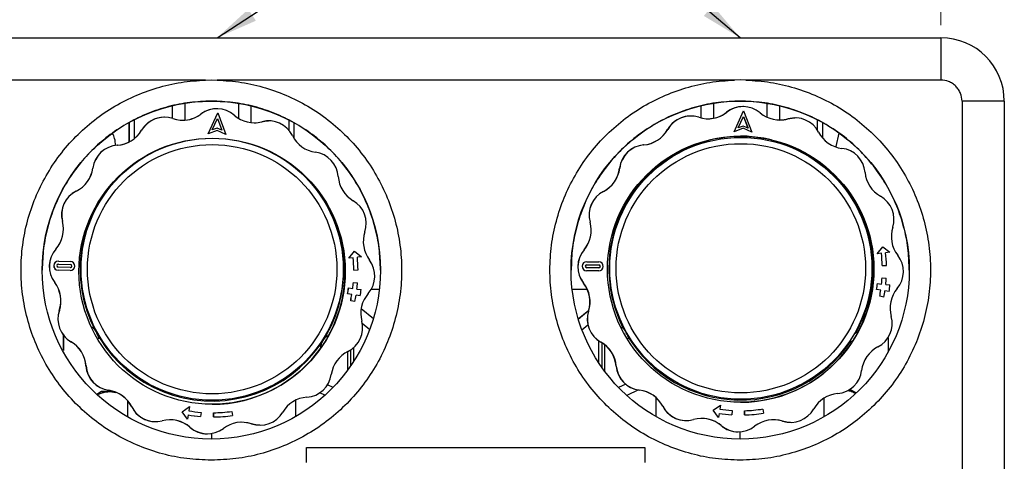
# Model space of a CAD drawing. Units: millimetres. Extents: x 10 to 416, y 10 to 287.
# Drawn here: x 51 to 129, y 201 to 236 of the extents above; entities that cross this region are included whole.
import ezdxf

# ---------------------------------------------------------------- set-up
doc = ezdxf.new("R2010")
doc.units = ezdxf.units.MM
doc.styles.add('SLDTEXTSTYLE0', font='TXT', dxfattribs={"width": 0.75})
doc.dimstyles.new('SLDDIMSTYLE0', dxfattribs={"dimtxt": 3.5, "dimasz": 3.302, "dimexe": 0, "dimexo": 0.0625, "dimgap": 0.875, "dimtad": 1, "dimdec": 0, "dimlfac": 3, "dimrnd": 1e-09, "dimzin": 12, "dimdsep": 46, "dimtxsty": 'SLDTEXTSTYLE0', "dimsah": 1, "dimcen": 0.09, "dimadec": 0, "dimazin": 3, "dimtfac": 1, "dimtdec": 0, "dimtofl": 0, "dimtmove": 0, "dimatfit": 3, "dimfxl": 1, "dimfrac": 2, "dimtolj": 1, "dimtzin": 12, "dimarcsym": 0})
doc.dimstyles.new('SLDDIMSTYLE1', dxfattribs={"dimtxt": 0.18, "dimasz": 3.302, "dimexe": 0, "dimexo": 0.0625, "dimgap": 0, "dimtad": 0, "dimtih": 1, "dimtoh": 1, "dimdec": 0, "dimrnd": 1e-09, "dimzin": 0, "dimdsep": 46, "dimtxsty": 'Standard', "dimsah": 1, "dimcen": 0.09, "dimadec": 0, "dimazin": 0, "dimtfac": 3.302, "dimtdec": 0, "dimtofl": 0, "dimtmove": 0, "dimatfit": 3, "dimfxl": 1, "dimfrac": 2, "dimtolj": 1, "dimtzin": 0, "dimarcsym": 0})

# ---------------------------------------------------------------- blocks, each defined once
blk = doc.blocks.new('_D')
at = {"color": 150, "linetype": 'Continuous', "lineweight": 0}
for p, q in [((50.272, 235.548), (50.272, 251.55)), ((123.606, 235.549), (123.606, 251.551)), ((50.272, 250.55), (123.606, 250.551))]:
    blk.add_line(p, q, dxfattribs=at)
at = {"color": 150, "linetype": 'Continuous', "lineweight": 18}
for points in [[(50.272, 250.55), (53.574, 250.042), (53.574, 251.058)], [(123.606, 250.551), (120.304, 251.059), (120.304, 250.043)]]:
    blk.add_solid(points, dxfattribs=at)
at = {"color": 150, "linetype": 'Continuous', "lineweight": 18, "insert": (83.555, 255.062), "char_height": 3.5, "attachment_point": 1, "rotation": 0.00074, "style": 'SLDTEXTSTYLE0'}
blk.add_mtext('220', dxfattribs=at)

msp = doc.modelspace()

# ---------------------------------------------------------------- linework, layer by layer
at = {"color": 7, "linetype": 'Continuous', "lineweight": 25}
for p, q in [((50.272, 234.548), (123.606, 234.549)), ((123.606, 234.549), (123.606, 231.215)), ((65.642, 231.215), (50.272, 231.214)), ((65.642, 231.215), (66.094, 231.238)), ((66.094, 231.238), (66.545, 231.215)), ((107.334, 231.215), (66.545, 231.215)), ((107.785, 231.238), (107.334, 231.215)), ((108.236, 231.215), (107.785, 231.238)), ((123.606, 231.215), (108.236, 231.215)), ((63.009, 229.165), (63.009, 228.188)), ((64.007, 229.388), (64.007, 228.054)), ((66.519, 229.548), (65.668, 229.548)), ((65.668, 229.548), (65.668, 229.548)), ((66.519, 229.548), (66.519, 229.548)), ((68.224, 229.383), (68.224, 228.205)), ((69.22, 229.156), (69.22, 227.863)), ((104.677, 229.16), (104.677, 228.231)), ((105.675, 229.385), (105.675, 228.204)), ((107.36, 229.548), (107.36, 229.548)), ((107.785, 229.548), (107.36, 229.548)), ((108.21, 229.548), (107.785, 229.548)), ((108.011, 229.121), (108.002, 229.121)), ((108.21, 229.548), (108.21, 229.548)), ((109.891, 229.385), (109.891, 228.288)), ((110.888, 229.161), (110.888, 228.065)), ((125.273, 229.549), (125.273, 200.458)), ((128.606, 229.549), (128.606, 200.458)), ((62.391, 228.282), (62.382, 228.282)), ((65.264, 228.533), (65.273, 228.533)), ((65.845, 226.98), (66.593, 228.622)), ((65.845, 226.98), (66.593, 228.622)), ((66.531, 228.956), (66.522, 228.956)), ((66.593, 228.622), (66.593, 228.622)), ((66.593, 228.622), (67.225, 226.932)), ((103.884, 228.375), (103.875, 228.375)), ((106.715, 228.676), (106.724, 228.676)), ((107.323, 227.133), (108.042, 228.788)), ((107.323, 227.133), (108.042, 228.788)), ((107.636, 227.436), (108.034, 228.352)), ((108.034, 228.352), (108.401, 227.423)), ((108.034, 228.352), (108.4, 227.423)), ((108.042, 228.788), (108.703, 227.109)), ((108.042, 228.788), (108.042, 228.788)), ((112.11, 228.231), (112.101, 228.231)), ((59.602, 227.843), (59.602, 226.325)), ((59.609, 227.846), (59.609, 226.328)), ((60.023, 228.062), (60.023, 226.598)), ((66.163, 227.277), (66.578, 228.187)), ((66.578, 228.187), (66.928, 227.251)), ((66.578, 228.186), (66.927, 227.251)), ((70.078, 227.927), (70.086, 227.927)), ((70.614, 227.995), (70.605, 227.995)), ((72.197, 228.045), (72.197, 227.266)), ((72.609, 227.83), (72.609, 226.61)), ((108.021, 227.588), (107.636, 227.436)), ((108.021, 227.588), (107.636, 227.436)), ((108.401, 227.423), (108.021, 227.588)), ((108.021, 227.588), (108.021, 227.588)), ((111.538, 228.154), (111.547, 228.154)), ((113.865, 228.058), (113.865, 227.272)), ((114.276, 227.841), (114.276, 226.638)), ((60.584, 227.251), (60.593, 227.251)), ((66.545, 227.242), (65.845, 226.98)), ((65.845, 226.98), (65.845, 226.98)), ((66.551, 227.422), (66.163, 227.277)), ((66.551, 227.422), (66.163, 227.278)), ((67.225, 226.932), (66.545, 227.242)), ((67.224, 226.932), (66.545, 227.242)), ((66.928, 227.251), (66.551, 227.422)), ((66.551, 227.422), (66.551, 227.422)), ((67.224, 226.932), (67.225, 226.932)), ((102.058, 227.312), (102.067, 227.312)), ((108.018, 227.407), (107.323, 227.133)), ((107.323, 227.133), (107.323, 227.133)), ((107.499, 226.785), (107.499, 226.758)), ((107.502, 226.725), (107.503, 226.785)), ((108.703, 227.109), (108.018, 227.407)), ((108.703, 227.109), (108.018, 227.407)), ((108.503, 226.767), (108.502, 226.708)), ((108.703, 227.109), (108.703, 227.109)), ((115.56, 227.02), (115.32, 225.986)), ((58.686, 226.07), (58.677, 226.07)), ((100.181, 226.098), (100.172, 226.098)), ((56.752, 224.275), (56.761, 224.275)), ((98.279, 224.27), (98.288, 224.27)), ((55.451, 222.455), (55.442, 222.455)), ((97.009, 222.427), (97, 222.427)), ((54.35, 220.06), (54.359, 220.06)), ((95.951, 220.013), (95.96, 220.013)), ((53.845, 217.876), (53.836, 217.876)), ((76.94, 217.168), (77.38, 217.707)), ((76.94, 217.168), (77.379, 217.707)), ((77.379, 217.707), (77.38, 217.707)), ((77.38, 217.707), (77.936, 217.264)), ((95.484, 217.821), (95.475, 217.821)), ((118.587, 217.516), (119.018, 218.063)), ((118.587, 217.516), (118.588, 217.516)), ((118.588, 217.516), (119.018, 218.063)), ((118.919, 217.554), (118.588, 217.516)), ((119.018, 218.063), (119.581, 217.629)), ((119.018, 218.063), (119.018, 218.063)), ((119.581, 217.629), (119.25, 217.592)), ((54.023, 216.934), (54.023, 216.934)), ((54.034, 216.696), (54.03, 216.696)), ((54.034, 216.696), (54.986, 216.662)), ((54.034, 216.696), (54.034, 216.696)), ((54.034, 216.696), (54.986, 216.662)), ((54.035, 216.934), (54.987, 216.901)), ((54.986, 216.662), (54.986, 216.662)), ((77.272, 217.2), (76.94, 217.168)), ((76.94, 217.168), (76.94, 217.168)), ((77.936, 217.264), (77.604, 217.232)), ((95.69, 216.882), (95.69, 216.882)), ((95.69, 216.882), (96.643, 216.866)), ((95.694, 216.644), (95.693, 216.644)), ((95.693, 216.644), (96.646, 216.627)), ((95.694, 216.644), (96.646, 216.627)), ((96.646, 216.627), (96.646, 216.627)), ((118.987, 216.582), (119.32, 216.591)), ((118.987, 216.582), (118.987, 216.582)), ((54.962, 216.187), (54.01, 216.22)), ((54.01, 216.22), (54.01, 216.22)), ((54.962, 216.187), (54.01, 216.22)), ((54.978, 216.424), (54.026, 216.458)), ((54.962, 216.187), (54.962, 216.187)), ((54.974, 216.187), (54.962, 216.187)), ((54.974, 216.187), (54.975, 216.187)), ((77.323, 216.227), (77.656, 216.23)), ((77.323, 216.227), (77.323, 216.227)), ((95.678, 216.168), (95.678, 216.168)), ((96.63, 216.151), (95.678, 216.168)), ((96.63, 216.151), (95.678, 216.168)), ((96.642, 216.389), (95.689, 216.406)), ((96.63, 216.151), (96.63, 216.151)), ((96.642, 216.389), (96.641, 216.389)), ((53.744, 215.246), (53.753, 215.246)), ((77.289, 215.253), (77.621, 215.227)), ((77.289, 215.253), (77.289, 215.253)), ((95.429, 215.189), (95.438, 215.189)), ((118.598, 215.157), (118.93, 215.122)), ((118.598, 215.157), (118.598, 215.157)), ((118.97, 215.608), (119.303, 215.588)), ((118.97, 215.608), (118.97, 215.608)), ((119.261, 215.088), (119.593, 215.053)), ((77.17, 214.287), (76.841, 214.342)), ((76.842, 214.342), (76.841, 214.342)), ((77.17, 214.287), (76.842, 214.342)), ((76.909, 214.809), (77.24, 214.769)), ((76.909, 214.809), (76.909, 214.809)), ((77.17, 214.287), (77.17, 214.287)), ((77.571, 214.728), (77.902, 214.688)), ((118.868, 214.639), (118.538, 214.688)), ((118.868, 214.639), (118.538, 214.688)), ((118.538, 214.688), (118.538, 214.688)), ((118.868, 214.639), (118.868, 214.639)), ((119.527, 214.541), (119.198, 214.59)), ((119.527, 214.541), (119.198, 214.59)), ((119.527, 214.541), (119.527, 214.541)), ((77.405, 213.739), (77.079, 213.808)), ((77.405, 213.739), (77.079, 213.808)), ((77.079, 213.808), (77.079, 213.808)), ((77.405, 213.739), (77.405, 213.739)), ((77.828, 214.177), (77.499, 214.232)), ((77.828, 214.177), (77.499, 214.232)), ((77.828, 214.177), (77.828, 214.177)), ((119.113, 214.095), (118.785, 214.159)), ((118.786, 214.159), (118.785, 214.159)), ((119.113, 214.095), (118.786, 214.159)), ((119.113, 214.095), (119.113, 214.095)), ((54.114, 213.032), (54.105, 213.032)), ((77.907, 213.193), (78.865, 212.389)), ((95.022, 212.364), (95.851, 213.059)), ((95.024, 212.358), (95.848, 213.049)), ((95.837, 212.982), (95.828, 212.982)), ((77.99, 212.036), (78.579, 211.541)), ((77.99, 212.033), (78.578, 211.54)), ((56.742, 211.694), (56.66, 211.65)), ((56.661, 211.648), (56.746, 211.694)), ((56.746, 211.694), (56.742, 211.694)), ((95.312, 211.511), (95.778, 211.902)), ((98.488, 211.691), (98.407, 211.645)), ((98.408, 211.644), (98.492, 211.691)), ((98.492, 211.691), (98.488, 211.691)), ((116.978, 211.368), (116.981, 211.368)), ((116.981, 211.368), (117.068, 211.317)), ((54.439, 209.866), (54.439, 211.092)), ((54.439, 211.091), (54.439, 209.865)), ((55.027, 210.566), (55.035, 210.566)), ((57.215, 210.811), (57.13, 210.765)), ((57.166, 210.975), (57.201, 210.994)), ((74.751, 210.362), (74.713, 210.385)), ((74.809, 210.487), (74.807, 210.487)), ((75.016, 210.822), (75.018, 210.822)), ((75.074, 210.946), (75.104, 210.927)), ((75.223, 211.049), (75.227, 211.049)), ((75.227, 211.049), (75.312, 210.996)), ((96.603, 210.653), (96.603, 208.959)), ((96.608, 210.65), (96.608, 208.953)), ((96.793, 210.533), (96.802, 210.533)), ((96.872, 210.486), (96.872, 208.561)), ((98.977, 210.816), (98.892, 210.769)), ((116.466, 210.511), (116.463, 210.511)), ((116.463, 210.511), (116.549, 210.459)), ((116.553, 210.459), (116.466, 210.511)), ((116.549, 210.459), (116.553, 210.459)), ((119.438, 210.882), (119.438, 209.743)), ((74.697, 210.201), (74.693, 210.201)), ((74.693, 210.201), (74.778, 210.148)), ((74.783, 210.148), (74.697, 210.201)), ((74.778, 210.148), (74.783, 210.148)), ((76.817, 209.782), (76.817, 208.298)), ((76.822, 209.784), (76.822, 208.304)), ((77.057, 209.914), (77.057, 208.633)), ((77.322, 209.03), (77.322, 210.114)), ((97.108, 208.236), (97.108, 210.322)), ((56.216, 208.659), (56.207, 208.659)), ((98.015, 208.647), (98.006, 208.647)), ((57.439, 206.629), (57.063, 206.412)), ((58.002, 206.734), (58.011, 206.734)), ((58.104, 206.629), (58.445, 206.629)), ((58.104, 206.629), (58.553, 206.56)), ((75.049, 206.343), (74.642, 206.533)), ((75.052, 206.346), (74.646, 206.536)), ((75.692, 206.967), (75.258, 207.169)), ((98.759, 207.213), (98.201, 206.952)), ((98.761, 207.211), (98.202, 206.951)), ((99.769, 206.762), (98.844, 206.331)), ((99.835, 206.753), (99.843, 206.753)), ((116.922, 206.511), (116.439, 206.79)), ((59.483, 205.933), (59.483, 204.642)), ((72.749, 204.668), (72.749, 205.958)), ((101.15, 204.657), (101.15, 206.158)), ((114.416, 204.654), (114.416, 206.136)), ((59.831, 205.424), (59.822, 205.424)), ((63.8, 205.044), (64.369, 205.445)), ((64.204, 204.458), (63.8, 205.044)), ((63.8, 205.044), (63.801, 205.044)), ((63.801, 205.044), (64.369, 205.445)), ((64.204, 204.458), (63.801, 205.044)), ((64.369, 205.445), (64.314, 205.116)), ((64.369, 205.445), (64.369, 205.445)), ((65.281, 204.997), (65.252, 204.665)), ((66.254, 204.963), (66.257, 204.63)), ((66.257, 204.63), (66.254, 204.963)), ((66.254, 204.963), (66.254, 204.963)), ((67.711, 205.072), (67.761, 204.742)), ((67.711, 205.072), (67.711, 205.072)), ((101.686, 205.475), (101.677, 205.475)), ((105.661, 205.164), (106.223, 205.575)), ((106.075, 204.586), (105.661, 205.164)), ((105.661, 205.164), (105.662, 205.164)), ((105.662, 205.164), (106.223, 205.575)), ((106.075, 204.586), (105.662, 205.164)), ((106.223, 205.575), (106.174, 205.246)), ((106.223, 205.575), (106.223, 205.575)), ((107.142, 205.144), (107.12, 204.811)), ((108.116, 205.127), (108.125, 204.794)), ((108.125, 204.794), (108.116, 205.127)), ((108.116, 205.127), (108.116, 205.127)), ((109.571, 205.26), (109.627, 204.932)), ((109.571, 205.26), (109.571, 205.26)), ((61.69, 204.264), (61.699, 204.264)), ((64.259, 204.787), (64.204, 204.458)), ((64.204, 204.458), (64.204, 204.458)), ((65.252, 204.665), (65.252, 204.665)), ((66.257, 204.63), (66.257, 204.63)), ((103.529, 204.348), (103.538, 204.348)), ((106.124, 204.916), (106.075, 204.586)), ((106.075, 204.586), (106.075, 204.586)), ((107.119, 204.811), (107.12, 204.811)), ((108.125, 204.794), (108.125, 204.794)), ((111.131, 204.303), (111.122, 204.303)), ((111.755, 204.204), (111.764, 204.204)), ((64.41, 203.818), (64.401, 203.818)), ((69.254, 204.087), (69.245, 204.087)), ((69.913, 203.977), (69.922, 203.977)), ((106.292, 203.949), (106.283, 203.949)), ((107.628, 203.458), (107.636, 203.458)), ((107.787, 202.889), (107.787, 203.463)), ((65.773, 203.303), (65.782, 203.303)), ((66.12, 202.888), (66.12, 203.33)), ((73.606, 202.212), (100.273, 202.212)), ((73.606, 201.041), (73.606, 202.212)), ((100.273, 202.212), (100.273, 201.041))]:
    msp.add_line(p, q, dxfattribs=at)
at = {"color": 8, "linetype": 'Continuous', "lineweight": 25}
for p, q in [((78.705, 214.714), (79.342, 214.714)), ((94.537, 214.714), (95.72, 214.714))]:
    msp.add_line(p, q, dxfattribs=at)
at = {"color": 7, "linetype": 'Continuous', "lineweight": 25, "flags": 128}
for points in [[(128.606, 229.549), (128.542, 229.549), (128.352, 229.549), (128.044, 229.549), (127.63, 229.549), (127.124, 229.549), (126.548, 229.549), (125.923, 229.549), (125.273, 229.549)], [(111.538, 228.154), (111.888, 228.22), (112.101, 228.231)], [(70.078, 227.927), (70.428, 227.987), (70.605, 227.995)], [(110.26, 226.501), (109.656, 226.627), (108.499, 226.767)], [(58.094, 206.629), (57.808, 206.629), (57.603, 206.629), (57.48, 206.629), (57.439, 206.629), (57.482, 206.629), (57.608, 206.629), (57.816, 206.629), (58.104, 206.629)], [(116.395, 206.79), (116.399, 206.79), (116.439, 206.79), (116.396, 206.79), (116.395, 206.79)], [(111.755, 204.204), (111.469, 204.224), (111.122, 204.303)], [(69.913, 203.977), (69.591, 204.002), (69.245, 204.087)]]:
    msp.add_lwpolyline(points, dxfattribs=at)
at = {"color": 7, "linetype": 'Continuous', "lineweight": 25}
for centre, radius in [((66.094, 216.221), 13.333), ((107.785, 216.222), 13.333), ((107.824, 216.29), 10.5), ((107.835, 216.363), 10.333), ((66.156, 216.13), 10.5), ((66.157, 216.289), 10.333), ((66.158, 216.289), 9.833), ((107.836, 216.363), 9.833)]:
    msp.add_circle(centre, radius, dxfattribs=at)
for centre, radius, start, end in [((123.606, 229.549), 5, 0.00074, 90.00074), ((108.002, 227.038), 2.083, 90.00584, 128.17698), ((108.011, 227.038), 2.083, 49.82418, 128.17698), ((62.383, 226.199), 2.083, 90.00685, 149.67701), ((62.392, 226.199), 2.083, 71.32421, 149.67699), ((63.826, 230.441), 2.395, 251.3242, 307.17698), ((63.817, 230.441), 2.395, 270.00686, 307.17699), ((66.523, 226.873), 2.083, 90.00687, 127.17698), ((66.532, 226.873), 2.083, 48.82417, 127.17697), ((69.48, 230.244), 2.395, 228.82418, 284.67695), ((103.875, 226.292), 2.083, 90.00583, 150.677), ((103.884, 226.292), 2.083, 72.32421, 150.67699), ((105.243, 230.558), 2.395, 252.3242, 308.17698), ((105.235, 230.558), 2.395, 270.00583, 308.17699), ((110.9, 230.459), 2.395, 229.82418, 285.67695), ((112.11, 226.148), 2.083, 27.32417, 105.67694), ((69.471, 230.244), 2.395, 270.00682, 284.67701), ((70.614, 225.912), 2.083, 26.32417, 104.67694), ((110.891, 230.459), 2.395, 270.00581, 285.67698), ((58.517, 228.46), 2.395, 273.82423, 329.67698), ((58.526, 228.46), 2.395, 273.82424, 329.67698), ((74.628, 227.897), 2.395, 206.32418, 262.17691), ((107.83, 216.363), 10.4, 91.82324, 180.00061), ((99.971, 228.485), 2.395, 274.82423, 330.67698), ((99.98, 228.485), 2.395, 274.82424, 330.67698), ((107.82, 216.29), 10.5, 86.27117, 90.00584), ((107.83, 216.363), 10.4, 330.92596, 86.28953), ((116.089, 228.204), 2.395, 207.32418, 263.17692), ((58.816, 223.991), 2.083, 93.82425, 172.17698), ((58.825, 223.991), 2.083, 93.82425, 172.17697), ((100.347, 224.022), 2.083, 94.82425, 173.17697), ((100.356, 224.022), 2.083, 94.82425, 173.17697), ((74.018, 223.461), 2.083, 3.82419, 82.1769), ((115.557, 223.757), 2.083, 4.82419, 83.1769), ((54.38, 224.601), 2.395, 296.32426, 352.17696), ((54.389, 224.601), 2.395, 296.32426, 352.17696), ((78.486, 223.76), 2.395, 183.8242, 239.67689), ((95.901, 224.554), 2.395, 297.32426, 353.17696), ((95.91, 224.554), 2.395, 297.32426, 353.17696), ((120.019, 224.134), 2.395, 184.8242, 240.67689), ((56.365, 220.587), 2.083, 116.32427, 194.67694), ((56.374, 220.587), 2.083, 116.32427, 194.67693), ((66.152, 216.289), 10.4, 180.00056, 38.15506), ((66.152, 216.289), 10.4, 143.23713, 180.00058), ((66.149, 216.13), 10.5, 330.73001, 38.01002), ((97.956, 220.576), 2.083, 117.32427, 195.67694), ((97.965, 220.576), 2.083, 117.32427, 195.67693), ((117.826, 220.23), 2.083, 342.32422, 60.67688), ((76.226, 219.894), 2.083, 341.32423, 59.67688), ((107.816, 216.29), 10.5, 331.73001, 26.61403), ((52.033, 219.453), 2.395, 318.82426, 14.67693), ((52.042, 219.453), 2.395, 318.82426, 14.67692), ((93.645, 219.366), 2.395, 319.82426, 15.67693), ((93.654, 219.366), 2.395, 319.82426, 15.67692), ((80.468, 218.46), 2.395, 161.32424, 217.1769), ((122.092, 218.87), 2.395, 162.32423, 218.1769), ((55.404, 216.505), 2.083, 138.82426, 217.1769), ((55.413, 216.505), 2.083, 138.82426, 217.1769), ((97.066, 216.477), 2.083, 139.82426, 218.1769), ((97.075, 216.477), 2.083, 139.82426, 218.1769), ((107.824, 216.29), 11.167, 1.50058, 6.50057), ((107.824, 216.29), 11.167, 1.50058, 6.50057), ((107.824, 216.29), 11.5, 1.50058, 6.50057), ((118.572, 216.102), 2.083, 319.82426, 38.1769), ((54.023, 216.577), 0.357, 88.00063, 268.00053), ((54.023, 216.577), 0.357, 90.00693, 268.00052), ((54.03, 216.577), 0.119, 88.00063, 268.00053), ((54.975, 216.544), 0.357, 268.00064, 88.00053), ((54.982, 216.543), 0.119, 268.00063, 88.00053), ((54.982, 216.543), 0.119, 270.00693, 88.00052), ((66.157, 216.13), 11.167, 0.50058, 5.50057), ((66.156, 216.13), 11.167, 0.50058, 5.50057), ((66.157, 216.13), 11.5, 0.50058, 5.50057), ((76.9, 215.754), 2.083, 318.82426, 37.1769), ((95.684, 216.525), 0.357, 89.00063, 269.00052), ((95.684, 216.525), 0.357, 89.00063, 269.00052), ((95.692, 216.525), 0.119, 89.00063, 269.00052), ((96.636, 216.509), 0.357, 269.00064, 89.00052), ((96.644, 216.508), 0.119, 269.00063, 89.00052), ((96.644, 216.508), 0.119, 269.00063, 89.00052), ((107.83, 216.363), 10.4, 180.00058, 207.106), ((51.836, 213.799), 2.395, 341.32423, 37.1769), ((51.845, 213.799), 2.395, 341.32424, 37.1769), ((66.157, 216.13), 11.167, 353.00059, 355.50058), ((66.156, 216.13), 11.167, 353.00059, 355.50058), ((66.157, 216.13), 11.5, 353.00059, 355.50058), ((93.546, 213.709), 2.395, 342.32423, 38.1769), ((93.555, 213.709), 2.395, 342.32424, 38.1769), ((107.824, 216.29), 10.833, 351.50059, 354.00058), ((107.824, 216.29), 10.833, 351.50059, 354.00058), ((107.824, 216.29), 11.167, 354.00058, 356.50058), ((107.824, 216.29), 11.167, 354.00058, 356.50058), ((107.824, 216.29), 11.5, 354.00058, 356.50058), ((107.824, 216.29), 11.833, 351.50059, 354.00058), ((66.156, 216.13), 10.833, 350.50059, 353.00059), ((66.157, 216.13), 10.833, 350.50059, 353.00059), ((66.157, 216.13), 11.167, 348.00059, 350.50059), ((66.156, 216.13), 11.167, 348.00059, 350.50059), ((66.157, 216.13), 11.833, 350.50059, 353.00059), ((80.271, 212.806), 2.395, 138.82426, 194.67692), ((107.824, 216.29), 11.167, 349.00059, 351.50059), ((107.824, 216.29), 11.167, 349.00059, 351.50059), ((107.824, 216.29), 11.5, 349.00059, 351.50059), ((121.994, 213.213), 2.395, 139.82426, 195.67692), ((66.157, 216.13), 11.5, 348.00059, 350.50059), ((56.078, 212.365), 2.083, 161.32422, 239.67689), ((56.087, 212.365), 2.083, 161.32423, 239.67688), ((97.813, 212.35), 2.083, 162.32422, 240.67689), ((97.822, 212.35), 2.083, 162.32422, 240.67688), ((75.939, 211.672), 2.083, 296.32427, 14.67693), ((117.682, 212.003), 2.083, 297.32427, 15.67693), ((66.152, 216.13), 10.333, 206.9068, 209.0943), ((107.819, 216.29), 10.333, 207.9068, 210.0943), ((107.82, 216.29), 10.5, 326.27121, 331.73001), ((118.299, 209.991), 1.908, 133.81132, 136.31042), ((53.817, 208.499), 2.395, 3.8242, 59.6769), ((53.826, 208.499), 2.395, 3.8242, 59.67689), ((76.52, 209.649), 1.908, 158.06444, 163.18989), ((66.153, 216.13), 10.5, 325.27121, 330.73001), ((66.152, 216.13), 10.333, 326.90686, 329.09436), ((76.52, 209.649), 1.908, 132.81132, 137.93284), ((95.62, 208.445), 2.395, 4.8242, 60.6769), ((95.629, 208.445), 2.395, 4.8242, 60.67689), ((107.83, 216.363), 10.4, 211.10157, 326.4226), ((107.816, 216.29), 10.5, 270.00585, 326.27122), ((118.299, 209.991), 1.908, 161.03814, 164.18989), ((66.149, 216.129), 10.5, 270.00688, 325.27122), ((77.924, 207.658), 2.395, 116.32426, 172.17696), ((119.738, 208.025), 2.395, 117.32426, 173.17696), ((58.286, 208.798), 2.083, 183.82418, 262.1769), ((58.295, 208.798), 2.083, 183.82419, 262.1769), ((100.082, 208.822), 2.083, 184.82418, 263.1769), ((100.091, 208.822), 2.083, 184.82419, 263.1769), ((115.291, 208.557), 2.083, 274.82425, 353.17697), ((73.488, 208.268), 2.083, 273.82425, 352.17697), ((57.676, 204.362), 2.395, 26.32417, 82.17692), ((57.685, 204.362), 2.395, 26.32418, 82.17691), ((99.55, 204.376), 2.395, 27.32417, 83.17692), ((99.559, 204.376), 2.395, 27.32418, 83.17692), ((115.668, 204.095), 2.395, 94.82424, 150.67698), ((73.787, 203.799), 2.395, 93.82424, 149.67698), ((61.69, 206.347), 2.083, 206.32417, 270.00686), ((61.699, 206.347), 2.083, 206.32417, 284.67694), ((66.157, 216.129), 11.167, 260.50057, 265.50057), ((66.157, 216.129), 11.167, 270.50058, 278.00059), ((66.156, 216.129), 11.167, 270.50058, 278.00059), ((69.921, 206.06), 2.083, 251.32421, 329.67699), ((103.528, 206.431), 2.083, 207.32417, 270.00583), ((103.537, 206.431), 2.083, 207.32417, 285.67694), ((107.824, 216.29), 11.167, 261.50057, 266.50057), ((107.824, 216.29), 11.167, 271.50058, 279.00059), ((107.824, 216.29), 11.167, 271.50058, 279.00059), ((107.824, 216.29), 11.5, 271.50058, 279.01921), ((111.764, 206.288), 2.083, 252.32421, 330.67699), ((62.833, 202.015), 2.395, 48.82418, 104.67695), ((62.824, 202.015), 2.395, 48.82417, 90.00687), ((66.157, 216.129), 11.5, 260.50057, 265.48877), ((66.156, 216.129), 11.5, 260.50057, 265.48877), ((66.157, 216.129), 11.5, 270.50058, 278.01921), ((68.487, 201.818), 2.395, 71.3242, 127.17698), ((68.478, 201.818), 2.395, 71.32419, 90.00689), ((104.747, 202.12), 2.395, 49.82418, 105.67695), ((104.738, 202.12), 2.395, 49.82417, 90.00584), ((107.824, 216.29), 11.5, 261.50057, 266.48877), ((107.824, 216.29), 11.5, 261.50057, 266.48877), ((110.404, 202.021), 2.395, 72.3242, 128.17698), ((110.395, 202.021), 2.395, 72.32419, 90.00585), ((65.772, 205.386), 2.083, 228.82416, 270.00689), ((65.781, 205.386), 2.083, 228.82417, 307.17697), ((107.627, 205.541), 2.083, 229.82415, 270.00586), ((107.636, 205.541), 2.083, 229.82418, 308.17698)]:
    msp.add_arc(centre, radius, start, end, dxfattribs=at)
for points in [[(66.094, 201.221), (65.446, 201.246), (64.149, 201.294), (62.237, 201.685), (60.39, 202.302), (58.638, 203.157), (57.012, 204.23), (55.538, 205.505), (54.241, 206.96), (53.143, 208.57), (52.263, 210.308), (51.614, 212.146), (51.209, 214.052), (51.053, 215.995), (51.15, 217.941), (51.498, 219.859), (52.091, 221.715), (52.919, 223.479), (53.968, 225.122), (55.22, 226.615), (56.655, 227.934), (58.248, 229.055), (59.974, 229.963), (61.801, 230.635), (63.701, 231.083), (64.995, 231.171), (65.642, 231.215)], [(66.545, 231.215), (67.192, 231.171), (68.486, 231.083), (70.386, 230.635), (72.214, 229.963), (73.939, 229.055), (75.532, 227.934), (76.967, 226.615), (78.22, 225.122), (79.269, 223.48), (80.097, 221.716), (80.689, 219.859), (81.037, 217.942), (81.134, 215.995), (80.979, 214.053), (80.573, 212.147), (79.925, 210.309), (79.045, 208.57), (77.947, 206.96), (76.65, 205.505), (75.176, 204.231), (73.55, 203.157), (71.798, 202.302), (69.951, 201.685), (68.039, 201.294), (66.742, 201.246), (66.094, 201.221)], [(107.785, 201.222), (107.137, 201.246), (105.841, 201.295), (103.929, 201.686), (102.081, 202.302), (100.33, 203.158), (98.703, 204.231), (97.229, 205.506), (95.932, 206.96), (94.835, 208.57), (93.954, 210.309), (93.306, 212.147), (92.9, 214.053), (92.745, 215.995), (92.842, 217.942), (93.19, 219.859), (93.782, 221.716), (94.61, 223.48), (95.659, 225.122), (96.911, 226.615), (98.346, 227.934), (99.94, 229.056), (101.665, 229.963), (103.493, 230.635), (105.392, 231.084), (106.687, 231.171), (107.334, 231.215)], [(108.236, 231.215), (108.883, 231.171), (110.178, 231.084), (112.077, 230.636), (113.905, 229.964), (115.63, 229.056), (117.224, 227.934), (118.659, 226.616), (119.911, 225.123), (120.96, 223.48), (121.788, 221.716), (122.381, 219.86), (122.729, 217.942), (122.826, 215.996), (122.67, 214.053), (122.265, 212.147), (121.617, 210.309), (120.736, 208.571), (119.638, 206.961), (118.341, 205.506), (116.867, 204.231), (115.241, 203.158), (113.489, 202.303), (111.642, 201.686), (109.73, 201.295), (108.434, 201.246), (107.785, 201.222)], [(65.668, 229.548), (65.099, 229.509), (63.961, 229.43), (62.291, 229.036), (60.683, 228.448), (59.164, 227.655), (57.759, 226.675), (56.49, 225.523), (55.379, 224.219), (54.445, 222.783), (53.7, 221.239), (53.164, 219.613), (52.824, 217.931), (52.782, 216.791), (52.761, 216.221)], [(79.427, 216.222), (79.406, 216.791), (79.364, 217.931), (79.024, 219.613), (78.487, 221.239), (77.743, 222.783), (76.808, 224.219), (75.697, 225.523), (74.429, 226.675), (73.023, 227.655), (71.504, 228.448), (69.896, 229.037), (68.226, 229.43), (67.088, 229.509), (66.519, 229.548)]]:
    msp.add_open_spline(points, degree=3, dxfattribs=at)
for points, knots in [([(125.273, 229.549), (125.25, 229.758), (125.216, 230.081), (125.008, 230.469), (124.793, 230.736), (124.526, 230.951), (124.138, 231.159), (123.815, 231.193), (123.606, 231.215)], [0, 0, 0, 0, 0.239457, 0.368361, 0.5, 0.631639, 0.760543, 1, 1, 1, 1]), ([(65.668, 229.548), (65.814, 229.548), (66.098, 229.548), (66.381, 229.548), (66.519, 229.548)], [0, 0, 0, 0, 0.514112, 1, 1, 1, 1]), ([(107.36, 229.548), (106.785, 229.508), (105.635, 229.429), (103.948, 229.028), (102.325, 228.428), (100.794, 227.619), (99.38, 226.621), (98.107, 225.447), (96.996, 224.12), (96.066, 222.659), (95.332, 221.091), (94.811, 219.441), (94.501, 217.808), (94.476, 216.726), (94.464, 216.221)], [0, 0, 0, 0, 0.084196, 0.168392, 0.252589, 0.336785, 0.420981, 0.505177, 0.589373, 0.673569, 0.757766, 0.841962, 0.926158, 1, 1, 1, 1]), ([(107.36, 229.548), (107.497, 229.548), (107.781, 229.548), (108.064, 229.548), (108.21, 229.548)], [0, 0, 0, 0, 0.4850871, 1, 1, 1, 1]), ([(121.106, 216.222), (121.095, 216.727), (121.07, 217.808), (120.759, 219.442), (120.239, 221.091), (119.504, 222.66), (118.574, 224.12), (117.463, 225.448), (116.19, 226.621), (114.776, 227.619), (113.245, 228.428), (111.622, 229.028), (109.935, 229.429), (108.785, 229.509), (108.21, 229.548)], [0, 0, 0, 0, 0.073837, 0.158034, 0.24223, 0.326427, 0.410624, 0.49482, 0.579017, 0.663214, 0.74741, 0.831607, 0.915803, 1, 1, 1, 1]), ([(58.541, 226.05), (58.53, 226.237), (58.511, 226.573), (58.368, 226.877), (58.305, 227.011)], [0, 0, 0, 0, 0.557285, 1, 1, 1, 1]), ([(56.746, 211.694), (56.788, 211.648), (56.845, 211.585), (56.918, 211.48), (56.937, 211.453)], [0, 0, 0, 0, 0.739866, 1, 1, 1, 1]), ([(98.492, 211.691), (98.535, 211.645), (98.593, 211.583), (98.668, 211.48), (98.687, 211.453)], [0, 0, 0, 0, 0.7398661, 1, 1, 1, 1]), ([(116.843, 211.216), (116.875, 211.254), (116.926, 211.315), (116.966, 211.354), (116.981, 211.368)], [0, 0, 0, 0, 0.617953, 1, 1, 1, 1]), ([(57.122, 211.105), (57.152, 211.023), (57.191, 210.912), (57.21, 210.832), (57.215, 210.811)], [0, 0, 0, 0, 0.738158, 1, 1, 1, 1]), ([(74.697, 210.201), (74.715, 210.261), (74.741, 210.342), (74.795, 210.457), (74.809, 210.487)], [0, 0, 0, 0, 0.739866, 1, 1, 1, 1]), ([(75.018, 210.822), (75.074, 210.888), (75.151, 210.978), (75.211, 211.034), (75.227, 211.049)], [0, 0, 0, 0, 0.738158, 1, 1, 1, 1]), ([(98.879, 211.108), (98.909, 211.027), (98.951, 210.916), (98.971, 210.837), (98.977, 210.816)], [0, 0, 0, 0, 0.738158, 1, 1, 1, 1]), ([(116.466, 210.511), (116.482, 210.569), (116.498, 210.627), (116.535, 210.711), (116.535, 210.712)], [0, 0, 0, 0, 0.997697, 1, 1, 1, 1]), ([(57.141, 206.402), (57.229, 206.445), (57.547, 206.6), (57.87, 206.617), (58.104, 206.629)], [0, 0, 0, 0, 0.2782117, 1, 1, 1, 1]), ([(116.265, 206.715), (116.333, 206.708), (116.53, 206.687), (116.723, 206.582), (116.849, 206.514)], [0, 0, 0, 0, 0.347105, 1, 1, 1, 1])]:
    msp.add_open_spline(points, degree=3, knots=knots, dxfattribs=at)

# ---------------------------------------------------------------- dimensions: what is measured, and where the dimension line sits
at = {"color": 150, "linetype": 'Continuous', "lineweight": 18}
dim = msp.add_linear_dim(base=(123.606, 250.551), p1=(50.272, 234.548), p2=(123.606, 234.549), angle=0.00074, dimstyle='SLDDIMSTYLE0', dxfattribs=at)
dim.commit()
dim.dimension.update_dxf_attribs({"geometry": '_D', "text_midpoint": (87.434, 250.55), "dimtype": 160})

# ---------------------------------------------------------------- leaders
at = {"color": 150, "linetype": 'Continuous', "lineweight": 0}
for points in [[(66.542, 234.548), (75.705, 240.529)], [(107.785, 234.548), (100.767, 240.529)]]:
    msp.add_leader(points, dimstyle='SLDDIMSTYLE1', dxfattribs=at)

doc.saveas('drawing.dxf')
